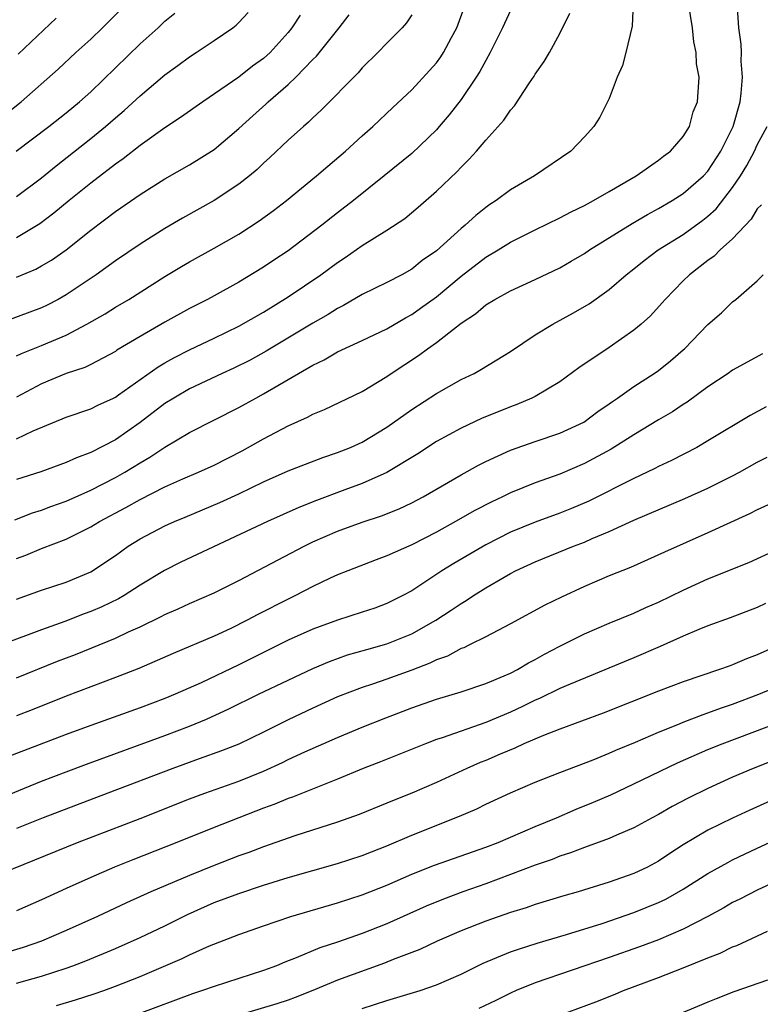
# Model space of a CAD drawing. Units: inches. Extents: x 2613000 to 2616000, y 1473000 to 1476000.
# Drawn here: x 2613119 to 2613179, y 1473242 to 1473322 of the extents above; entities that cross this region are included whole.
import ezdxf

# ---------------------------------------------------------------- set-up
doc = ezdxf.new("R2010")
doc.units = ezdxf.units.IN
doc.header["$MEASUREMENT"] = 0
doc.layers.add('LD26131473_2ft', color=22, linetype='Continuous')

msp = doc.modelspace()

# ---------------------------------------------------------------- linework, layer by layer
at = {"layer": 'LD26131473_2ft'}
for points, elevation in [([(2613118.041, 1473313.959), (2613119.358, 1473315), (2613122.35, 1473317.65), (2613123.797, 1473319), (2613125, 1473320.09), (2613125.954, 1473321), (2613127.946, 1473323)], 10424), ([(2613118.852, 1473281.148), (2613120.291, 1473281.709), (2613121, 1473281.933), (2613121.772, 1473282.228), (2613123, 1473282.651), (2613125, 1473283.53), (2613127, 1473284.56), (2613127.773, 1473285), (2613129, 1473285.766), (2613129.787, 1473286.213), (2613131, 1473287.024), (2613133, 1473288.201), (2613137, 1473290.234), (2613138.37, 1473291), (2613139, 1473291.333), (2613143, 1473293.681), (2613143.898, 1473294.102), (2613145, 1473294.755), (2613147, 1473295.673), (2613149, 1473296.624), (2613150.496, 1473297.504), (2613151, 1473297.764), (2613151.726, 1473298.274), (2613153, 1473299.217), (2613155, 1473300.889), (2613157, 1473302.409), (2613158.004, 1473303), (2613159, 1473303.63), (2613161, 1473304.635), (2613163, 1473305.598), (2613163.91, 1473306.091), (2613165, 1473306.605), (2613165.248, 1473306.752), (2613165.731, 1473307), (2613167, 1473307.751), (2613169.173, 1473309), (2613171, 1473310.267), (2613171.404, 1473310.596), (2613171.979, 1473311), (2613173, 1473312.187), (2613173.502, 1473313), (2613173.812, 1473314.188), (2613174.147, 1473315), (2613174.276, 1473317), (2613174.084, 1473318.084), (2613174.053, 1473319), (2613173.861, 1473319.861), (2613173.746, 1473321), (2613173.43, 1473323)], 10404), ([(2613168.939, 1473323), (2613168.857, 1473321.142), (2613168.36, 1473319), (2613168.066, 1473317.934), (2613167.653, 1473317), (2613167, 1473315.286), (2613166.874, 1473315), (2613166.252, 1473313.748), (2613165.762, 1473313), (2613165, 1473312.171), (2613163.888, 1473311), (2613160.946, 1473309), (2613159, 1473307.878), (2613157.831, 1473307), (2613157.326, 1473306.674), (2613157, 1473306.44), (2613156.195, 1473305.804), (2613155.333, 1473305), (2613155, 1473304.732), (2613153, 1473302.933), (2613151.856, 1473302.144), (2613151, 1473301.445), (2613150.202, 1473301), (2613149, 1473300.375), (2613147, 1473299.393), (2613145.489, 1473298.511), (2613145, 1473298.272), (2613144.223, 1473297.777), (2613143, 1473297.079), (2613139.204, 1473294.796), (2613137.914, 1473294.086), (2613136.583, 1473293.417), (2613135.659, 1473293), (2613133, 1473291.743), (2613131.721, 1473291), (2613131, 1473290.549), (2613129, 1473289.017), (2613127, 1473287.622), (2613125, 1473286.582), (2613123.835, 1473286.165), (2613123, 1473285.774), (2613120.966, 1473285.034), (2613119, 1473284.416)], 10406), ([(2613119, 1473294.433), (2613119.38, 1473294.62), (2613121, 1473295.261), (2613123, 1473296.105), (2613124.696, 1473297), (2613126.162, 1473297.838), (2613127, 1473298.362), (2613128.081, 1473299), (2613131, 1473300.848), (2613132.347, 1473301.653), (2613133, 1473302.033), (2613135, 1473303.138), (2613137, 1473304.295), (2613138.65, 1473305.349), (2613139.812, 1473306.188), (2613140.865, 1473307), (2613143.293, 1473309), (2613144.205, 1473309.795), (2613145.64, 1473311), (2613147, 1473312.248), (2613147.854, 1473313), (2613149.464, 1473314.536), (2613151, 1473315.97), (2613152.457, 1473317.543), (2613153, 1473318.16), (2613153.355, 1473318.645), (2613153.579, 1473319), (2613154.225, 1473320.225), (2613154.652, 1473321), (2613155.288, 1473322.712)], 10412), ([(2613119, 1473277.991), (2613119.734, 1473278.266), (2613121, 1473278.809), (2613123, 1473279.574), (2613125, 1473280.56), (2613125.71, 1473281), (2613127.858, 1473282.142), (2613129, 1473282.796), (2613131, 1473283.809), (2613132.46, 1473284.46), (2613133.742, 1473285), (2613135, 1473285.571), (2613137.279, 1473286.721), (2613139, 1473287.693), (2613141, 1473288.764), (2613142.551, 1473289.449), (2613143, 1473289.707), (2613143.927, 1473290.073), (2613147, 1473291.544), (2613149, 1473292.76), (2613149.342, 1473293), (2613151.555, 1473294.445), (2613152.284, 1473295), (2613153, 1473295.508), (2613155, 1473297.07), (2613156.173, 1473297.826), (2613157, 1473298.549), (2613157.729, 1473299), (2613159, 1473299.692), (2613161, 1473300.609), (2613163, 1473301.566), (2613163.916, 1473302.084), (2613165, 1473302.728), (2613165.393, 1473303), (2613168.861, 1473305.139), (2613170.114, 1473305.886), (2613171, 1473306.355), (2613172.097, 1473307), (2613173, 1473307.571), (2613174.635, 1473309), (2613175, 1473309.397), (2613176.037, 1473311), (2613177, 1473312.898), (2613177.048, 1473313), (2613177.606, 1473315), (2613177.701, 1473315.701), (2613177.798, 1473317), (2613177.695, 1473318.305), (2613177.708, 1473319), (2613177.688, 1473319.688), (2613177.503, 1473321), (2613177.388, 1473322.613)], 10402), ([(2613151, 1473322.053), (2613150.587, 1473321.413), (2613150.223, 1473321), (2613149, 1473319.768), (2613148.268, 1473319), (2613147, 1473317.753), (2613146.655, 1473317.345), (2613143.679, 1473314.321), (2613143, 1473313.714), (2613142.648, 1473313.353), (2613142.229, 1473313), (2613141, 1473311.886), (2613139.516, 1473310.484), (2613139, 1473310.031), (2613138.473, 1473309.527), (2613137.85, 1473309), (2613137, 1473308.33), (2613135.003, 1473306.997), (2613132.429, 1473305.571), (2613131, 1473304.734), (2613129, 1473303.476), (2613127, 1473302.121), (2613125.451, 1473301), (2613123, 1473299.36), (2613122.354, 1473299), (2613121.46, 1473298.54), (2613121, 1473298.322), (2613117, 1473296.833)], 10414), ([(2613118.965, 1473311), (2613121.61, 1473313), (2613123, 1473314.11), (2613124.086, 1473315), (2613125, 1473315.822), (2613129, 1473319.697), (2613130.459, 1473321), (2613131, 1473321.527), (2613131.802, 1473322.198)], 10422), ([(2613159, 1473322.396), (2613158.366, 1473321), (2613157.371, 1473319), (2613157, 1473318.363), (2613156.528, 1473317.471), (2613156.231, 1473317), (2613155, 1473315.186), (2613154.046, 1473313.953), (2613153.24, 1473313), (2613153, 1473312.735), (2613151, 1473310.829), (2613148.777, 1473309), (2613146.287, 1473307), (2613145, 1473306.023), (2613143.72, 1473305), (2613141, 1473302.942), (2613139.825, 1473302.175), (2613139, 1473301.615), (2613137, 1473300.383), (2613135, 1473299.279), (2613134.472, 1473299), (2613133, 1473298.271), (2613131, 1473297.153), (2613129, 1473295.986), (2613127.128, 1473294.872), (2613127, 1473294.783), (2613125, 1473293.731), (2613124.511, 1473293.489), (2613123, 1473292.981), (2613121, 1473292.149), (2613119, 1473291.087)], 10410), ([(2613119, 1473307.345), (2613121, 1473308.845), (2613122.188, 1473309.812), (2613125, 1473312.02), (2613126.207, 1473313), (2613127, 1473313.694), (2613127.712, 1473314.288), (2613129, 1473315.486), (2613131, 1473317.181), (2613132.057, 1473317.943), (2613133, 1473318.654), (2613133.547, 1473319), (2613135, 1473319.976), (2613136.501, 1473321), (2613136.778, 1473321.222), (2613137, 1473321.433), (2613137.752, 1473322.248)], 10420), ([(2613119, 1473287.691), (2613120.344, 1473288.344), (2613123, 1473289.457), (2613125, 1473290.13), (2613125.579, 1473290.421), (2613126.836, 1473291), (2613127, 1473291.079), (2613127.263, 1473291.263), (2613130.458, 1473293.542), (2613131, 1473293.854), (2613131.736, 1473294.264), (2613133, 1473294.906), (2613135, 1473295.848), (2613137, 1473296.817), (2613139, 1473297.965), (2613141, 1473299.21), (2613143.646, 1473301), (2613145, 1473301.993), (2613145.614, 1473302.386), (2613147, 1473303.361), (2613147.995, 1473303.995), (2613149, 1473304.608), (2613150.439, 1473305.562), (2613151.53, 1473306.47), (2613153, 1473307.757), (2613154.659, 1473309.341), (2613155, 1473309.722), (2613155.656, 1473310.345), (2613156.239, 1473311), (2613157, 1473311.901), (2613158.478, 1473313.522), (2613159, 1473314.34), (2613159.323, 1473314.677), (2613160.546, 1473316.546), (2613160.918, 1473317.082), (2613161, 1473317.232), (2613161.74, 1473318.26), (2613162.172, 1473319), (2613163, 1473320.528), (2613163.815, 1473322.185)], 10408), ([(2613119, 1473300.793), (2613120.542, 1473301.458), (2613121, 1473301.716), (2613121.815, 1473302.185), (2613123, 1473303.007), (2613125, 1473304.597), (2613127, 1473306.117), (2613129, 1473307.493), (2613131, 1473308.753), (2613133, 1473309.889), (2613135, 1473311.13), (2613137, 1473312.843), (2613138.129, 1473313.871), (2613139.192, 1473314.808), (2613139.385, 1473315), (2613141, 1473316.412), (2613141.616, 1473317), (2613143, 1473318.433), (2613143.291, 1473318.709), (2613145.12, 1473321), (2613145.943, 1473322.057)], 10416), ([(2613141.965, 1473322.035), (2613141.298, 1473321), (2613141, 1473320.631), (2613139.532, 1473319), (2613139, 1473318.509), (2613138.118, 1473317.882), (2613137, 1473317.005), (2613134.072, 1473315), (2613132.276, 1473313.724), (2613131, 1473312.905), (2613129, 1473311.466), (2613127.624, 1473310.376), (2613127, 1473309.945), (2613125, 1473308.408), (2613123.249, 1473307), (2613122.023, 1473305.977), (2613120.884, 1473305.116), (2613119, 1473303.975)], 10418), ([(2613119.122, 1473318.878), (2613122.214, 1473321.786)], 10426), ([(2613119, 1473274.707), (2613121, 1473275.427), (2613123, 1473276.092), (2613125, 1473276.929), (2613127, 1473278.253), (2613128.04, 1473279), (2613129, 1473279.601), (2613131, 1473280.656), (2613131.777, 1473281), (2613132.649, 1473281.351), (2613135.462, 1473282.538), (2613137, 1473283.251), (2613139, 1473284.205), (2613141, 1473285.096), (2613143.809, 1473286.191), (2613145, 1473286.581), (2613146.035, 1473287), (2613147, 1473287.437), (2613149, 1473288.636), (2613151, 1473290.072), (2613153, 1473291.374), (2613155, 1473292.494), (2613156.051, 1473293), (2613156.668, 1473293.332), (2613159, 1473294.774), (2613161, 1473296.126), (2613162.426, 1473297), (2613164.1, 1473297.9), (2613165.367, 1473298.633), (2613167, 1473299.788), (2613168.388, 1473301), (2613169, 1473301.468), (2613169.846, 1473302.154), (2613170.977, 1473303), (2613173, 1473304.267), (2613174.597, 1473305.403), (2613175, 1473305.729), (2613175.666, 1473306.334), (2613177, 1473308.072), (2613177.627, 1473309), (2613178.158, 1473309.842), (2613178.77, 1473311), (2613179, 1473311.508), (2613179.784, 1473313)], 10400), ([(2613179.335, 1473306.665), (2613179, 1473306.337), (2613178.494, 1473305.506), (2613177, 1473303.903), (2613175.999, 1473303), (2613175.504, 1473302.495), (2613175, 1473302.146), (2613173.513, 1473301), (2613173, 1473300.499), (2613171.527, 1473299), (2613171.289, 1473298.711), (2613170.334, 1473297.666), (2613169.598, 1473297), (2613169, 1473296.496), (2613167, 1473295.096), (2613164.549, 1473293.452), (2613163, 1473292.331), (2613161, 1473291.131), (2613160.741, 1473291), (2613159.514, 1473290.486), (2613159, 1473290.3), (2613156.663, 1473289.337), (2613155, 1473288.561), (2613153, 1473287.471), (2613151.505, 1473286.495), (2613149, 1473284.971), (2613147, 1473284.094), (2613145.575, 1473283.576), (2613143.285, 1473282.715), (2613141.853, 1473282.147), (2613139.315, 1473281), (2613132.3, 1473277.7), (2613130.972, 1473277.028), (2613129, 1473275.835), (2613127.718, 1473275), (2613127.263, 1473274.737), (2613125.91, 1473274.09), (2613125, 1473273.7), (2613124.482, 1473273.518), (2613122.91, 1473272.91), (2613121, 1473272.221), (2613119.729, 1473271.729), (2613117.733, 1473271)], 10398), ([(2613119, 1473268.335), (2613122.321, 1473269.679), (2613123.761, 1473270.239), (2613127, 1473271.555), (2613128.06, 1473272.06), (2613129, 1473272.474), (2613130.706, 1473273.294), (2613131, 1473273.46), (2613132.075, 1473273.925), (2613133, 1473274.362), (2613135, 1473275.232), (2613137, 1473276.22), (2613142.296, 1473279), (2613143, 1473279.343), (2613145, 1473280.227), (2613147, 1473280.961), (2613148.548, 1473281.452), (2613149.98, 1473282.02), (2613151, 1473282.503), (2613151.927, 1473283), (2613155, 1473284.784), (2613156.426, 1473285.574), (2613157, 1473285.856), (2613159, 1473286.769), (2613161, 1473287.476), (2613163, 1473288.147), (2613164.947, 1473289.053), (2613166.092, 1473289.908), (2613167, 1473290.533), (2613167.267, 1473290.733), (2613167.671, 1473291), (2613169, 1473291.943), (2613170.654, 1473293), (2613171, 1473293.244), (2613171.976, 1473294.024), (2613173, 1473294.901), (2613173.113, 1473295), (2613175, 1473296.965), (2613176.086, 1473297.913), (2613177, 1473298.792), (2613177.261, 1473299), (2613179, 1473300.501), (2613179.466, 1473301)], 10396), ([(2613179.408, 1473294.592), (2613177, 1473293.262), (2613176.631, 1473293), (2613175, 1473291.914), (2613173.328, 1473290.672), (2613173, 1473290.473), (2613172.119, 1473289.881), (2613171, 1473289.232), (2613169, 1473288.031), (2613167.148, 1473286.851), (2613165, 1473285.699), (2613163, 1473284.844), (2613161, 1473284.124), (2613159, 1473283.323), (2613158.353, 1473283), (2613157.429, 1473282.571), (2613156.112, 1473281.888), (2613154.562, 1473281), (2613153, 1473280.132), (2613151, 1473279.103), (2613149, 1473278.214), (2613148.113, 1473277.887), (2613145.827, 1473277), (2613145, 1473276.669), (2613144.402, 1473276.403), (2613143, 1473275.742), (2613141.583, 1473275), (2613141, 1473274.717), (2613138.54, 1473273.46), (2613137.684, 1473273), (2613136.338, 1473272.338), (2613135, 1473271.719), (2613131.687, 1473270.313), (2613128.904, 1473269.096), (2613127, 1473268.351), (2613123, 1473266.838), (2613120.265, 1473265.735), (2613119, 1473265.248)], 10394), ([(2613179.713, 1473290.287), (2613178.408, 1473289.592), (2613175, 1473287.531), (2613174.089, 1473287), (2613172.052, 1473285.948), (2613171, 1473285.459), (2613170.704, 1473285.296), (2613170.087, 1473285), (2613169, 1473284.498), (2613165.338, 1473282.662), (2613163.944, 1473282.056), (2613163, 1473281.682), (2613161, 1473280.946), (2613159, 1473280.131), (2613157, 1473279.124), (2613154.403, 1473277.597), (2613153.44, 1473277), (2613151, 1473275.397), (2613150.274, 1473275), (2613149, 1473274.351), (2613148.012, 1473273.988), (2613147, 1473273.643), (2613145, 1473273.01), (2613143, 1473272.289), (2613141, 1473271.384), (2613137, 1473269.394), (2613133.942, 1473267.942), (2613131.83, 1473267), (2613131, 1473266.658), (2613129, 1473265.907), (2613125, 1473264.474), (2613123, 1473263.741), (2613117.707, 1473261.707)], 10392), ([(2613117, 1473258.32), (2613121, 1473259.954), (2613123, 1473260.722), (2613124.657, 1473261.343), (2613131, 1473263.654), (2613133, 1473264.421), (2613134.386, 1473265), (2613136.187, 1473265.813), (2613138.603, 1473267), (2613141, 1473268.152), (2613143, 1473269.094), (2613144.336, 1473269.664), (2613145.812, 1473270.188), (2613147.363, 1473270.637), (2613149, 1473271.086), (2613151, 1473271.897), (2613152.965, 1473273), (2613154.193, 1473273.807), (2613155, 1473274.366), (2613155.405, 1473274.595), (2613156.013, 1473275), (2613157, 1473275.621), (2613158.505, 1473276.505), (2613159, 1473276.786), (2613159.414, 1473277), (2613161, 1473277.729), (2613164.098, 1473279), (2613165, 1473279.338), (2613165.615, 1473279.615), (2613167, 1473280.188), (2613169, 1473281.107), (2613173.124, 1473282.876), (2613175, 1473283.713), (2613177, 1473284.708), (2613177.557, 1473285), (2613179, 1473285.812), (2613179.787, 1473286.213)], 10390), ([(2613181, 1473282.868), (2613179, 1473281.949), (2613178.371, 1473281.629), (2613175, 1473280.07), (2613171.484, 1473278.516), (2613170.114, 1473277.886), (2613168.713, 1473277.287), (2613167, 1473276.596), (2613165, 1473275.737), (2613163.126, 1473274.874), (2613161.779, 1473274.221), (2613159, 1473272.709), (2613157, 1473271.657), (2613155.685, 1473271), (2613155.221, 1473270.779), (2613155, 1473270.702), (2613153.898, 1473270.102), (2613153, 1473269.782), (2613152.482, 1473269.518), (2613151, 1473268.948), (2613149, 1473268.229), (2613147.828, 1473267.828), (2613147, 1473267.562), (2613145, 1473266.788), (2613143, 1473265.885), (2613141, 1473264.928), (2613139, 1473263.93), (2613137, 1473262.974), (2613135.585, 1473262.415), (2613133.782, 1473261.782), (2613131.649, 1473261), (2613126.379, 1473259), (2613121.158, 1473257), (2613119, 1473256.127)], 10388), ([(2613117, 1473252.182), (2613123.931, 1473255), (2613129, 1473256.95), (2613133, 1473258.536), (2613134.253, 1473259), (2613137, 1473259.961), (2613139, 1473260.773), (2613140.525, 1473261.475), (2613141, 1473261.712), (2613142.333, 1473262.333), (2613145, 1473263.513), (2613147, 1473264.344), (2613148.894, 1473265.106), (2613151, 1473265.902), (2613153, 1473266.604), (2613155, 1473267.211), (2613157, 1473267.878), (2613158.489, 1473268.49), (2613159, 1473268.712), (2613159.567, 1473269), (2613160.462, 1473269.538), (2613161, 1473269.815), (2613161.75, 1473270.25), (2613163, 1473270.91), (2613165, 1473271.908), (2613167, 1473272.767), (2613169, 1473273.585), (2613169.968, 1473274.032), (2613171, 1473274.468), (2613173, 1473275.444), (2613175, 1473276.347), (2613178.308, 1473277.692), (2613183, 1473279.827)], 10386), ([(2613179.65, 1473274.35), (2613179, 1473274.037), (2613176.803, 1473273.197), (2613175, 1473272.557), (2613174.261, 1473272.261), (2613173, 1473271.716), (2613171.133, 1473270.867), (2613169, 1473269.95), (2613163.832, 1473267.832), (2613163, 1473267.468), (2613161.346, 1473266.654), (2613161, 1473266.513), (2613159.985, 1473266.015), (2613159, 1473265.565), (2613157, 1473264.72), (2613153.483, 1473263.483), (2613153, 1473263.331), (2613152.114, 1473263), (2613148.462, 1473261.538), (2613147.059, 1473261), (2613145, 1473260.127), (2613141.335, 1473258.665), (2613141, 1473258.556), (2613139.907, 1473258.093), (2613139, 1473257.764), (2613135, 1473256.222), (2613131.968, 1473255), (2613128.406, 1473253.594), (2613126.938, 1473253), (2613125, 1473252.166), (2613123, 1473251.275), (2613121, 1473250.354), (2613119, 1473249.455)], 10384), ([(2613180.795, 1473271), (2613179, 1473270.192), (2613178.126, 1473269.874), (2613177, 1473269.384), (2613176.709, 1473269.29), (2613175.941, 1473269), (2613173, 1473268.013), (2613171, 1473267.259), (2613166.518, 1473265.482), (2613163, 1473264.189), (2613161.674, 1473263.674), (2613160.097, 1473263), (2613159.35, 1473262.65), (2613158.158, 1473262.158), (2613157, 1473261.649), (2613156.535, 1473261.465), (2613155.464, 1473261), (2613153, 1473259.861), (2613151.013, 1473258.987), (2613149.577, 1473258.423), (2613149, 1473258.17), (2613146.742, 1473257.258), (2613145, 1473256.634), (2613141.525, 1473255.525), (2613139, 1473254.649), (2613137.807, 1473254.193), (2613137, 1473253.91), (2613135, 1473253.134), (2613133, 1473252.333), (2613129.882, 1473251), (2613127.896, 1473250.104), (2613125.537, 1473249), (2613123, 1473247.864), (2613121, 1473247.007), (2613119.517, 1473246.483), (2613117, 1473245.723)], 10382), ([(2613119, 1473243.596), (2613121, 1473244.162), (2613123, 1473244.803), (2613123.557, 1473245), (2613124.604, 1473245.396), (2613127, 1473246.409), (2613129, 1473247.307), (2613131, 1473248.253), (2613132.833, 1473249.166), (2613135, 1473250.123), (2613137, 1473250.875), (2613139, 1473251.525), (2613141, 1473252.145), (2613145, 1473253.291), (2613147, 1473253.945), (2613147.75, 1473254.25), (2613149, 1473254.724), (2613151, 1473255.577), (2613154.88, 1473257.12), (2613156.271, 1473257.729), (2613157, 1473258.087), (2613159, 1473259.023), (2613161, 1473259.879), (2613163, 1473260.671), (2613165.691, 1473261.691), (2613167, 1473262.226), (2613167.529, 1473262.471), (2613169.127, 1473263.127), (2613171, 1473263.936), (2613172.553, 1473264.553), (2613173, 1473264.745), (2613174.625, 1473265.375), (2613175, 1473265.494), (2613176.091, 1473265.909), (2613177, 1473266.21), (2613179.135, 1473267), (2613181, 1473267.782)], 10380), ([(2613122.215, 1473241.786), (2613123.76, 1473242.24), (2613125.277, 1473242.723), (2613126.067, 1473243), (2613127, 1473243.342), (2613129, 1473244.141), (2613132.403, 1473245.597), (2613133, 1473245.895), (2613134.615, 1473246.615), (2613137, 1473247.541), (2613139, 1473248.25), (2613141.198, 1473249), (2613145, 1473250.109), (2613147, 1473250.748), (2613149, 1473251.549), (2613151, 1473252.425), (2613152.848, 1473253.152), (2613157, 1473254.617), (2613157.994, 1473255), (2613161, 1473256.29), (2613162.739, 1473257), (2613164.314, 1473257.686), (2613165.741, 1473258.26), (2613167.132, 1473258.868), (2613169, 1473259.743), (2613172.545, 1473261.455), (2613175, 1473262.532), (2613176.145, 1473263), (2613181, 1473264.831)], 10378), ([(2613183.201, 1473262.799), (2613178.666, 1473261), (2613177, 1473260.275), (2613175, 1473259.373), (2613173.406, 1473258.594), (2613172.1, 1473257.9), (2613171, 1473257.274), (2613170.471, 1473257), (2613169, 1473256.182), (2613167.592, 1473255.592), (2613167, 1473255.322), (2613165, 1473254.602), (2613163.855, 1473254.145), (2613163, 1473253.881), (2613162.378, 1473253.622), (2613161, 1473253.15), (2613159, 1473252.391), (2613157, 1473251.657), (2613155.153, 1473251), (2613153.589, 1473250.411), (2613152.17, 1473249.83), (2613149, 1473248.411), (2613147, 1473247.617), (2613145, 1473246.924), (2613143.55, 1473246.45), (2613141.639, 1473245.639), (2613140.713, 1473245.287), (2613140.047, 1473245), (2613139, 1473244.613), (2613135, 1473243.339), (2613134.054, 1473243), (2613133.257, 1473242.743), (2613128.895, 1473241.105)], 10376), ([(2613181.44, 1473259), (2613178.391, 1473257.609), (2613177, 1473256.967), (2613175, 1473255.981), (2613173, 1473254.795), (2613171.905, 1473254.095), (2613171, 1473253.478), (2613170.108, 1473253), (2613169, 1473252.475), (2613167, 1473251.77), (2613164.485, 1473251), (2613163.327, 1473250.673), (2613161, 1473249.963), (2613160.286, 1473249.714), (2613159, 1473249.323), (2613157, 1473248.628), (2613155, 1473247.825), (2613153.063, 1473247), (2613151.663, 1473246.337), (2613149.504, 1473245.504), (2613148.792, 1473245.208), (2613145, 1473243.832), (2613142.998, 1473243), (2613141.568, 1473242.432), (2613141, 1473242.23), (2613140.076, 1473241.924), (2613136.987, 1473241.013)], 10374), ([(2613147, 1473241.542), (2613149, 1473242.194), (2613151.69, 1473243), (2613153, 1473243.451), (2613155, 1473244.314), (2613156.795, 1473245.205), (2613159, 1473246.127), (2613159.641, 1473246.359), (2613161.162, 1473246.838), (2613163.538, 1473247.538), (2613166.436, 1473248.436), (2613169, 1473249.311), (2613171, 1473250.127), (2613171.596, 1473250.404), (2613173, 1473251.203), (2613175, 1473252.481), (2613176.615, 1473253.385), (2613177, 1473253.581), (2613179, 1473254.53), (2613184.336, 1473257)], 10372), ([(2613182.998, 1473253), (2613179, 1473251.143), (2613177.587, 1473250.413), (2613177, 1473250.128), (2613176.286, 1473249.714), (2613174.983, 1473249), (2613173, 1473247.968), (2613171, 1473247.121), (2613169.46, 1473246.54), (2613167, 1473245.664), (2613161, 1473243.624), (2613159.461, 1473243), (2613159, 1473242.798), (2613157.804, 1473242.196), (2613156.447, 1473241.553)], 10370), ([(2613162.991, 1473241.009), (2613165.909, 1473242.091), (2613167.343, 1473242.657), (2613168.161, 1473243), (2613171, 1473244.048), (2613173, 1473244.835), (2613175, 1473245.651), (2613175.977, 1473246.023), (2613177, 1473246.538), (2613177.34, 1473246.66), (2613179.823, 1473247.823)], 10368), ([(2613179.837, 1473243.837), (2613177.098, 1473242.902), (2613175.664, 1473242.336), (2613175, 1473242.045), (2613172.47, 1473241)], 10366)]:
    msp.add_lwpolyline(points, dxfattribs=dict(at, elevation=elevation))

doc.saveas('drawing.dxf')
